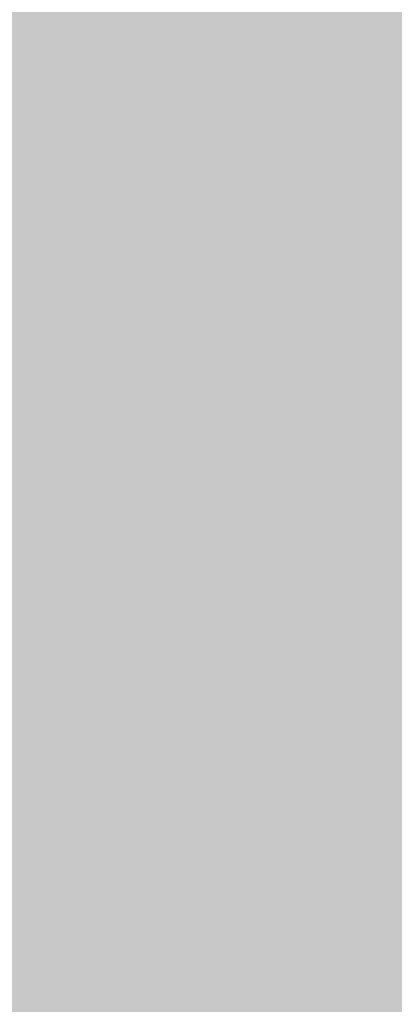
# Model space of a CAD drawing. Units: metres. Extents: x 1735 to 4239, y 266 to 968.
# Drawn here: x 3054 to 3057, y 721 to 728 of the extents above; entities that cross this region are included whole.
import ezdxf

# ---------------------------------------------------------------- set-up
doc = ezdxf.new("R2010")
doc.units = ezdxf.units.M
doc.header["$PDMODE"] = 3
doc.layers.add('ARQ_PIS_CAL', color=253, linetype='Continuous')
doc.layers.add('ARQ_VEG_HTC', color=94, linetype='Continuous')
doc.styles.add('styleARIAL', font='arial.ttf')
doc.dimstyles.new('COTAS-75', dxfattribs={"dimtxt": 0.18, "dimasz": 1, "dimexe": 0.1, "dimexo": 0.1, "dimgap": 0.08, "dimtad": 1, "dimdec": 0, "dimlfac": 100, "dimzin": 1, "dimtxsty": 'styleARIAL', "dimblk": 'DOTSMALL', "dimcen": 0.15, "dimdle": 0.1, "dimclrd": 256, "dimclre": 256, "dimclrt": 7, "dimadec": 0, "dimazin": 0, "dimtfac": 1, "dimtdec": 0, "dimtix": 1, "dimtmove": 1, "dimatfit": 3, "dimldrblk": 'OPEN30', "dimfxl": 0.15, "dimlwd": -1, "dimarcsym": 0})

# ---------------------------------------------------------------- blocks, each defined once
blk = doc.blocks.new('_DotSmall')
at = {"color": 0, "linetype": 'ByBlock', "const_width": 0.5}
blk.add_lwpolyline([(170.8562113391981, 298.1899920743026, 1), (170.9812113391981, 298.1899920743026, 1)], format="xyb", close=True, dxfattribs=at)
blk = doc.blocks.new('*D1168')
at = {"layer": 'ARQ_PIS_CAL', "transparency": 16777216}
blk.add_line((3313.498594485195, 675.7334408406479), (3313.498594485195, 670.5334408406469), dxfattribs=at)
at = {"layer": 'ARQ_PIS_CAL', "lineweight": -2, "transparency": 16777216}
for p, q in [((3313.231853279553, 675.6334408406478), (3313.598594485195, 675.6334408406478)), ((3313.231853279553, 670.6334408406469), (3313.598594485195, 670.6334408406469))]:
    blk.add_line(p, q, dxfattribs=at)
at = {"layer": 'Defpoints', "color": 0, "transparency": 16777216}
for p in [(3313.131853279553, 675.6334408406478), (3313.131853279553, 670.6334408406469), (3313.498594485195, 670.6334408406469)]:
    blk.add_point(p, dxfattribs=at)
at = {"layer": 'ARQ_PIS_CAL', "transparency": 16777216}
for p, rotation in [((3313.498594485195, 675.6334408406478), 90), ((3313.498594485195, 670.6334408406469), 270)]:
    blk.add_blockref('_DotSmall', p, dxfattribs=dict(at, rotation=rotation))
at = {"layer": 'ARQ_PIS_CAL', "color": 7, "transparency": 16777216, "insert": (3313.326691347405, 673.1334408406478), "char_height": 0.18, "attachment_point": 5, "rotation": 90, "style": 'styleARIAL'}
blk.add_mtext('500', dxfattribs=at)
blk = doc.blocks.new('_Open30')
at = {"color": 0, "linetype": 'ByBlock', "lineweight": -2}
for p, q in [((-1, 0.26794919), (0, 0)), ((0, 0), (-1, -0.26794919)), ((0, 0), (-1, 0))]:
    blk.add_line(p, q, dxfattribs=at)
blk = doc.blocks.new('*D1268')
at = {"layer": 'ARQ_PIS_CAL', "transparency": 16777216}
for p, q in [((3305.351116100447, 674.2334408406477), (3305.351116100447, 675.2334408406477)), ((3305.351116100447, 674.2334408406477), (3305.351116100447, 673.9334408406478)), ((3305.351116100447, 673.9334408406478), (3305.351116100447, 672.9334408406478))]:
    blk.add_line(p, q, dxfattribs=at)
at = {"layer": 'ARQ_PIS_CAL', "lineweight": -2, "transparency": 16777216}
for p, q in [((3305.731853279552, 674.2334408406477), (3305.251116100447, 674.2334408406477)), ((3305.731853279554, 673.9334408406478), (3305.251116100447, 673.9334408406478))]:
    blk.add_line(p, q, dxfattribs=at)
at = {"layer": 'Defpoints', "color": 0, "transparency": 16777216}
for p in [(3305.831853279552, 674.2334408406477), (3305.351116100447, 673.9334408406478), (3305.831853279554, 673.9334408406478)]:
    blk.add_point(p, dxfattribs=at)
at = {"layer": 'ARQ_PIS_CAL', "transparency": 16777216}
for p, rotation in [((3305.351116100447, 673.9334408406478), 90), ((3305.351116100447, 674.2334408406477), 270)]:
    blk.add_blockref('_DotSmall', p, dxfattribs=dict(at, rotation=rotation))
at = {"layer": 'ARQ_PIS_CAL', "color": 7, "transparency": 16777216, "insert": (3305.179151571116, 674.0834408406482), "char_height": 0.18, "attachment_point": 5, "rotation": 90, "style": 'styleARIAL'}
blk.add_mtext('30', dxfattribs=at)
blk = doc.blocks.new('*D1269')
at = {"layer": 'ARQ_PIS_CAL', "transparency": 16777216}
for p, q in [((3307.24921015433, 674.7334408406487), (3307.24921015433, 675.7334408406487)), ((3307.24921015433, 674.7334408406487), (3307.24921015433, 674.6334408406483)), ((3307.24921015433, 674.6334408406483), (3307.24921015433, 673.6334408406483))]:
    blk.add_line(p, q, dxfattribs=at)
at = {"layer": 'ARQ_PIS_CAL', "lineweight": -2, "transparency": 16777216}
for p, q in [((3306.931853279554, 674.7334408406487), (3307.34921015433, 674.7334408406487)), ((3306.931853279554, 674.6334408406483), (3307.34921015433, 674.6334408406483))]:
    blk.add_line(p, q, dxfattribs=at)
at = {"layer": 'Defpoints', "color": 0, "transparency": 16777216}
for p in [(3306.831853279554, 674.7334408406487), (3306.831853279554, 674.6334408406483), (3307.24921015433, 674.6334408406483)]:
    blk.add_point(p, dxfattribs=at)
at = {"layer": 'ARQ_PIS_CAL', "transparency": 16777216}
for p, rotation in [((3307.24921015433, 674.6334408406483), 90), ((3307.24921015433, 674.7334408406487), 270)]:
    blk.add_blockref('_DotSmall', p, dxfattribs=dict(at, rotation=rotation))
at = {"layer": 'ARQ_PIS_CAL', "color": 7, "transparency": 16777216, "insert": (3307.066033077742, 674.6947322276358), "char_height": 0.18, "attachment_point": 5, "rotation": 90, "style": 'styleARIAL'}
blk.add_mtext('10', dxfattribs=at)

msp = doc.modelspace()

# ---------------------------------------------------------------- hatches: boundary and pattern name
at = {"layer": 'ARQ_VEG_HTC'}
h = msp.add_hatch(dxfattribs=at)
h.set_pattern_fill('CROSS', color=253, style=0)
h.set_pattern_definition([(0, (2502.014288410519, 215.420876341948), (0.25, 0.25), [0.125, -0.375]), (90, (2502.076788410519, 215.358376341948), (-0.25, 0.25), [0.125, -0.375])])
edge = h.paths.add_edge_path()
edge.add_arc((3055.189460517076, 736.2100891997209), 0.3130946521098866, 119.70730254792079, 170.6983024991627, ccw=False)
edge.add_arc((3055.343935625368, 736.7777128797356), 0.4281359413525932, 113.67926806591649, 223.6792679664307, ccw=False)
edge.add_arc((3055.364622454307, 737.4449119887042), 0.3358458320940374, 125.00000004974319, 234.99999995025678, ccw=False)
edge.add_arc((3055.433468457756, 737.9469215189483), 0.3462013063222828, 110.9500735385385, 220.9500734390474, ccw=False)
edge.add_arc((3055.61253720819, 738.2631712805492), 0.302936914172973, 68.66364677839681, 178.6636466788877, ccw=False)
edge.add_arc((3056.211464795379, 738.5106432602049), 0.4899368186572653, 65.93838779873522, 175.9383876992514, ccw=False)
edge.add_arc((3056.762235670888, 739.0197177793757), 0.3563975275815088, 79.97089983084669, 189.9708997313516, ccw=False)
edge.add_arc((3057.058309480409, 739.4118113711004), 0.237596936627975, 79.97153457912441, 189.9715344796405, ccw=False)
edge.add_arc((3057.375068635478, 739.4529517509372), 0.3361825667292357, 35.00000004975362, 144.9999999502463, ccw=False)
edge.add_arc((3057.925837908725, 739.4529517509372), 0.3361825667297387, 35.000000049741004, 144.999999950259, ccw=False)
edge.add_arc((3058.332132240142, 739.2466201511188), 0.4200767264125213, -1.8423405243052002, 108.15765937620029, ccw=False)
edge.add_arc((3059.192539828251, 739.1296359411576), 0.4525377930179265, 56.78158358396871, 166.7815834844718, ccw=False)
edge.add_arc((3059.743309101498, 739.5011587609586), 0.302936914172751, 68.6636467783411, 178.6636466788438, ccw=False)
edge.add_arc((3060.108228914469, 739.7074887195201), 0.2657510820747722, 53.41758400294992, 163.4175839034644, ccw=False)
edge.add_arc((3060.707156501659, 739.817409581811), 0.4525351358665791, 56.78171801844792, 166.7817179189742, ccw=False)
edge.add_arc((3061.299300293351, 739.9549623404328), 0.4202289237728439, 35.00000004974419, 144.9999999502558, ccw=False)
edge.add_arc((3061.967074625688, 740.0719465503932), 0.3465086501177316, 49.022739223667315, 159.022739124187, ccw=False)
edge.add_arc((3062.421527271047, 740.0719465503932), 0.3465086501177704, 20.977260875813215, 130.9772607763326, ccw=False)
edge.add_arc((3062.855291485205, 739.9138219605961), 0.3029369141723286, 1.3363533210937817, 111.3363532216022, ccw=False)
edge.add_arc((3063.172052984231, 739.5011571197012), 0.4199601577835038, -18.10230334885398, 91.89769655164741, ccw=False)
edge.add_arc((3063.495599020453, 739.1161317994179), 0.2655350760402636, -36.54758389783308, 73.4524160026819, ccw=False)
edge.add_arc((3063.564445023903, 738.7516766690533), 0.2518843740702277, -54.999999950264225, 54.999999950264225, ccw=False)
edge.add_arc((3063.468129137711, 738.2014601287879), 0.4198059970100326, -54.99999995026121, 54.99999995026121, ccw=False)
edge.add_arc((3063.839829660526, 737.4584171896959), 0.4200767264125213, -1.8423405243052002, 108.15765937620029, ccw=False)
edge.add_arc((3064.652076590734, 737.2726574210528), 0.4285317606590615, 46.29895180417719, 156.2989517047051, ccw=False)
edge.add_arc((3065.154687550037, 737.4378453585198), 0.2521390711309547, 35.00000004974868, 144.9999999502513, ccw=False)
edge.add_arc((3065.636612422098, 737.3896399897565), 0.3361825667292357, 35.00000004975362, 144.9999999502463, ccw=False)
edge.add_arc((3065.994748439569, 737.1145311899977), 0.4751958976124781, -9.971290639941287, 100.02870926056812, ccw=False)
edge.add_arc((3066.593676768456, 736.6330918496726), 0.4200759510470875, -1.8421993759192787, 108.1578005245785, ccw=False)
edge.add_arc((3066.820902349439, 736.3444789081739), 0.335845832093786, -54.99999995025041, 54.99999995025041, ccw=False)
edge.add_arc((3066.724586463247, 735.6567079680299), 0.5037674550332742, -54.999999950258825, 54.99999995025888, ccw=False)
edge.add_arc((3066.869060663382, 735.0377142278248), 0.2518843740705444, -54.99999995025138, 54.99999995025149, ccw=False)
edge.add_arc((3066.662523513602, 734.7696714762446), 0.3563955032124205, -100.02877505176832, 9.971224848736824, ccw=False)
edge.add_arc((3066.393919586822, 734.5633425769349), 0.2521390711309547, 215.0000000497487, 324.9999999502513, ccw=False)
edge.add_arc((3065.911994714762, 734.6115479456987), 0.3361825667297387, 215.000000049741, 324.999999950259, ccw=False)
edge.add_arc((3065.430072186661, 734.5633409356772), 0.2521362096855624, 215.0000000497483, 324.99999995025166, ccw=False)
edge.add_arc((3064.879302913414, 734.65975495572), 0.420228923773412, 215.0000000497468, 324.99999995025325, ccw=False)
edge.add_arc((3064.301063757425, 734.3775795257775), 0.237596936627975, -100.02846542087548, 9.971534479640525, ccw=False)
edge.add_arc((3063.977520806858, 734.0336951673369), 0.3028215620291824, -88.71679865462221, 21.283201245908685, ccw=False)
edge.add_arc((3063.633290166786, 733.6692383957152), 0.3563955032128093, -100.02877505183079, 9.971224848670204, ccw=False)
edge.add_arc((3063.103208583044, 733.2360060654107), 0.4751958976125496, -100.02870926056812, 9.971290639941401, ccw=False)
edge.add_arc((3062.765758652817, 732.8439146969486), 0.2657510820747722, 233.4175840029499, 343.4175839034644, ccw=False)
edge.add_arc((3062.166831065625, 732.7339938346574), 0.4525351358667485, 236.7817180184878, 346.78171791900877, ccw=False)
edge.add_arc((3061.574687273934, 732.5964410760353), 0.4202289237728439, 215.0000000497442, 324.9999999502558, ccw=False)
edge.add_arc((3060.955071255541, 732.5482340660146), 0.3361825667297387, 215.000000049741, 324.999999950259, ccw=False)
edge.add_arc((3060.383613551092, 732.6652182759753), 0.4285345666445296, 203.7011232534991, 313.7011231540071, ccw=False)
edge.add_arc((3059.612739537066, 732.2454911466623), 0.452208177341414, -76.8214453365967, 33.17855456391891, ccw=False)
edge.add_arc((3059.640208678113, 731.5506535763343), 0.2655363026650598, -36.54767221198358, 73.45232768855072, ccw=False)
edge.add_arc((3059.612739537068, 731.0486440460902), 0.4198059970100326, -54.99999995026121, 54.99999995026121, ccw=False)
edge.add_arc((3059.729743854461, 730.3814432958645), 0.3462025607458617, -40.950125392906784, 69.04987450759307, ccw=False)
edge.add_arc((3059.819279772503, 729.7624495556597), 0.4281365030660569, -43.67889248133679, 66.3211074191783, ccw=False)
edge.add_arc((3059.936284089895, 729.1916628254762), 0.335845832093786, -54.99999995025041, 54.99999995025041, ccw=False)
edge.add_arc((3059.984443145536, 728.7102234851504), 0.2518830809630464, -54.99999995025348, 54.99999995025348, ccw=False)
edge.add_arc((3060.026372889609, 728.2319738370134), 0.2906120550328552, -129.20162453118678, 69.3378469190946, ccw=False)
edge.add_arc((3059.54143719997, 728.1395051122201), 0.3291995485968134, 236.9008486353446, 336.2214271011443, ccw=False)
edge.add_arc((3059.145835054548, 727.6141013821355), 0.3299921623476212, 3.137171527650594, 49.15272652733063, ccw=False)
edge.add_arc((3059.700289433357, 727.2444871375878), 0.4482146354466373, 23.349548067060198, 120.1254613792141, ccw=False)
edge.add_arc((3060.098100348796, 727.2055811033295), 0.2169839682923565, -81.83499908359607, 86.38090025380347, ccw=False)
edge.add_arc((3060.101447462928, 726.8050352545154), 0.1877815109802928, -28.41177922918382, 81.58822067130637, ccw=False)
edge.add_arc((3060.190981037013, 726.4611519553259), 0.2655341703583689, -36.54816958361772, 73.45183031688879, ccw=False)
edge.add_arc((3060.259824696505, 726.096695183704), 0.2518843740702277, -54.999999950264225, 54.999999950264225, ccw=False)
edge.add_arc((3060.301202300605, 725.4500646233967), 0.4522081773415763, -33.178554563851094, 76.82144533666269, ccw=False)
edge.add_arc((3060.652216736175, 725.0168322930922), 0.1877815109802928, -28.41177922918382, 81.58822067130637, ccw=False)
edge.add_arc((3060.624746853434, 724.652376103476), 0.335845832093786, -54.99999995025041, 54.99999995025041, ccw=False)
edge.add_arc((3060.576589281186, 724.0333823632711), 0.4198059970097811, -54.99999995025598, 54.9999999502561, ccw=False)
edge.add_arc((3060.624746853434, 723.4143886230668), 0.335845832093786, -54.99999995025041, 54.99999995025041, ccw=False)
edge.add_arc((3060.438895790895, 722.8918089029041), 0.4522081773418276, -76.82144533665519, 33.178554563867294, ccw=False)
edge.add_arc((3060.307985354406, 722.4103679213213), 0.237596936627975, -100.02846542087548, 9.971534479640525, ccw=False)
edge.add_arc((3060.032600717784, 722.1352607628203), 0.2375989609888779, -100.02895309818308, 9.97104680231962, ccw=False)
edge.add_arc((3059.667681646509, 722.0253426010379), 0.3465083367905194, 229.0225317778757, 339.0225316783871, ccw=False)
edge.add_arc((3059.185758376711, 721.8395822503894), 0.2657483671978072, 233.4177789166041, 343.41777881710414, ccw=False)
edge.add_arc((3058.703835848611, 721.7502348605308), 0.3465086501172053, 229.0227392236933, 339.0227391242039, ccw=False)
edge.add_arc((3058.173752662607, 721.4956978919488), 0.3029392957745935, 248.6633467859975, 358.66334668650535, ccw=False)
edge.add_arc((3057.719300017246, 721.4545542295973), 0.4202260623285879, 215.0000000497491, 324.9999999502509, ccw=False)
edge.add_arc((3056.625644188376, 721.5428043872473), 0.8185762648949388, 304.99037952155436, 336.28035192090584, ccw=False)
edge.add_arc((3057.088364596166, 720.7675472672365), 0.1048530693566818, -83.80256206391448, 86.34564376686342, ccw=False)
edge.add_arc((3057.044744233372, 720.2917841611923), 0.3755630219601127, -28.411779229241006, 81.58822067126067, ccw=False)
edge.add_arc((3057.416445497883, 719.8791226028118), 0.2375969366279907, -9.971534479640525, 100.02846542087559, ccw=False)
edge.add_arc((3057.457820758023, 719.562872841211), 0.3358445389865394, -54.999999950258314, 54.999999950258314, ccw=False)
edge.add_arc((3057.409661702383, 718.9438791010061), 0.4198072901172791, -54.9999999502549, 54.99999995025479, ccw=False)
edge.add_arc((3057.457820758023, 718.3248853608015), 0.335844538986288, -54.99999995025178, 54.999999950252004, ccw=False)
edge.add_arc((3057.437131585125, 717.8916530304969), 0.2655363026654261, -73.452327688521, 36.54767221198398, ccw=False)
edge.add_arc((3057.251282866545, 717.410212048914), 0.346200611668118, -69.04946706275962, 40.95053283774422, ccw=False)
edge.add_arc((3057.092902547314, 716.9769813598668), 0.3028215620294561, -88.71679865458032, 21.28320124592318, ccw=False)
edge.add_arc((3056.955209057024, 716.4679041401873), 0.2518843740702277, -54.999999950264225, 54.999999950264225, ccw=False)
edge.add_arc((3056.748671907242, 716.1998613886074), 0.3563955032128093, -100.02877505183079, 9.971224848670204, ccw=False)
edge.add_arc((3056.266748637444, 715.8354062582428), 0.4200767264128429, -108.15765937624951, 1.8423405242721742, ccw=False)
edge.add_arc((3055.715979364199, 715.4227430586052), 0.4200767264123975, -108.15765937620262, 1.842340524312874, ccw=False)
edge.add_arc((3055.282213547777, 715.0306527493954), 0.3029385789915921, 248.663143228502, 358.6631431290001, ccw=False)
edge.add_arc((3054.779601846778, 714.9207329463557), 0.4285317606591072, 226.2989518041877, 336.2989517046912, ccw=False)
edge.add_arc((3054.042983113255, 714.7144029877938), 0.4525377930174058, 236.7815835839932, 346.7815834845007, ccw=False)
edge.add_arc((3053.51968372275, 714.5286415778937), 0.3361825667297387, 215.000000049741, 324.999999950259, ccw=False)
edge.add_arc((3052.989600536747, 714.4116590091899), 0.2657510820747722, 233.4175840029499, 343.4175839034644, ccw=False)
edge.add_arc((3052.624680723777, 714.3428801679934), 0.2521362096861306, 215.0000000497525, 324.99999995024746, ccw=False)
edge.add_arc((3052.07391145053, 714.4392941880355), 0.420228923773412, 215.0000000497468, 324.99999995025325, ccw=False)
edge.add_arc((3051.481767658837, 714.5768469466573), 0.4525351358661853, 193.2182820809765, 303.21828198147983, ccw=False)
edge.add_arc((3050.793307239258, 714.8519573876733), 0.4525377930178591, 193.2184165155282, 303.2184164160313, ccw=False)
edge.add_arc((3050.084155302823, 715.2440493381407), 0.5636831071780123, 188.4580919887775, 298.4580918892779, ccw=False)
edge.add_arc((3049.299376653094, 715.4227430586052), 0.3465086501177704, 200.9772608758131, 310.9772607763327, ccw=False)
edge.add_arc((3048.893082321678, 715.7666290583029), 0.4751958976121189, 170.0287093600155, 280.02870926052015, ccw=False)
edge.add_arc((3048.294153992792, 716.2480683986287), 0.4200759510474452, 178.1578006241138, 288.1578005246278, ccw=False)
edge.add_arc((3047.832920637588, 716.4955393190328), 0.237596936628175, 170.028465520315, 280.02846542081204, ccw=False)
edge.add_arc((3047.516161482519, 717.0046165387123), 0.4751958976121189, 170.0287093600155, 280.02870926052015, ccw=False)
edge.add_arc((3046.937919240876, 717.3690733103349), 0.3029385789915561, 181.3368568709999, 291.336856771498, ccw=False)
edge.add_arc((3046.69000522869, 717.7335267994424), 0.3755617412571723, 151.5878303942086, 261.58783029471175, ccw=False)
edge.add_arc((3046.41461985037, 718.2837449809645), 0.3755618656042187, 151.5883090669936, 261.5883089675015, ccw=False)
edge.add_arc((3046.0910776415, 718.7651826800322), 0.302819973684144, 158.716348416766, 268.7163483172758, ccw=False)
edge.add_arc((3045.912009632764, 719.3154019208068), 0.4522093777939866, 146.8213845346238, 256.8213844351355, ccw=False)
edge.add_arc((3045.492149312614, 719.7968396198751), 0.2375960227192462, 170.0286861270426, 280.0286860275427, ccw=False)
edge.add_arc((3045.176115256353, 719.8841734763971), 0.0941393442830771, 162.402224913036, 330.6142942405006, ccw=False)
edge.add_arc((3044.721277642546, 720.1201543704028), 0.4199584398124007, 268.1026156488347, 330.38675288567356, ccw=False)
edge.add_arc((3044.170509110995, 719.6663518501798), 0.5379441446306032, -106.3683528558795, 3.6316470446337803, ccw=False)
edge.add_arc((3043.626520547593, 719.3224669097337), 0.4285345666444612, 226.2988768459609, 336.29887674646693, ccw=False)
edge.add_arc((3043.055062843144, 719.205482699773), 0.3361825667292031, 215.0000000497458, 324.9999999502542, ccw=False)
edge.add_arc((3042.621298628987, 719.2260528896913), 0.2657483671977624, 196.5822211829499, 306.5822210834448, ccw=False)
edge.add_arc((3042.139376100884, 719.4118142995917), 0.3465086501177704, 200.9772608758131, 310.9772607763327, ccw=False)
edge.add_arc((3041.684922713829, 719.6869220400984), 0.4200759510470335, 178.157800624073, 288.157800524581, ccw=False)
edge.add_arc((3041.134154182279, 720.0995841804843), 0.4200767264128789, 178.1576594757278, 288.15765937624957, ccw=False)
edge.add_arc((3040.604070996275, 720.3952648114184), 0.3029392957747645, 181.3366533134507, 291.3366532139469, ccw=False)
edge.add_arc((3040.170303696464, 720.7873551206287), 0.4200759510470335, 178.157800624073, 288.157800524581, ccw=False)
edge.add_arc((3039.736540224001, 721.2205874509332), 0.4199584398123993, 161.8973844506666, 271.8973843511653, ccw=False)
edge.add_arc((3039.275306127102, 721.7020278505104), 0.356396417119583, 170.0286280803973, 280.0286279809089, ccw=False)
edge.add_arc((3038.910385572436, 722.1834688320928), 0.4199591236746543, 161.8978025721124, 271.897802472627, ccw=False)
edge.add_arc((3038.449149873273, 722.6649065311613), 0.356396417119583, 170.0286280803973, 280.0286279809089, ccw=False)
edge.add_arc((3038.290769554043, 723.0017264826806), 0.335844538986288, 125.000000049748, 234.999999950252, ccw=False)
edge.add_arc((3038.338928609683, 723.620720222885), 0.4198072901172791, 125.0000000497451, 234.9999999502549, ccw=False)
edge.add_arc((3038.338927867986, 724.3084911630294), 0.4198059970100326, 125.00000004973879, 234.9999999502612, ccw=False)
edge.add_arc((3038.359617040884, 724.8792778932132), 0.3462025607459973, 110.95012549231981, 220.9501253928221, ccw=False)
edge.add_arc((3038.517995876722, 725.3125118647749), 0.3028188980839925, 91.28351587278632, 201.283515773295, ccw=False)
edge.add_arc((3038.724534509896, 725.7733793739249), 0.265536302665108, 106.5476723114459, 216.5476722119738, ccw=False)
edge.add_arc((3038.882916431389, 726.0690583636017), 0.2375989609882159, 79.97104690184932, 189.9710468023616, ccw=False)
edge.add_arc((3039.32346369935, 726.4335151352234), 0.4199574056995991, 88.1025097281302, 198.1025096286391, ccw=False)
edge.add_arc((3039.688381910059, 726.9149544755487), 0.3563964171194792, 79.97137201909112, 189.9713719196028, ccw=False)
edge.add_arc((3039.956982751183, 727.1212860753674), 0.2521362096861306, 35.0000000497526, 144.9999999502475, ccw=False)
edge.add_arc((3040.438907623243, 727.0730774240892), 0.3361854281740599, 35.00000004975078, 144.9999999502492, ccw=False)
edge.add_arc((3040.989679240448, 727.0730790653463), 0.3361825667297387, 35.000000049741004, 144.999999950259, ccw=False)
edge.add_arc((3041.609292914881, 727.0248736965827), 0.4202260623280198, 35.00000004974652, 144.9999999502535, ccw=False)
edge.add_arc((3042.249595020518, 726.9560948553858), 0.4285345666444438, 23.701123253533126, 133.7011231540391, ccw=False)
edge.add_arc((3042.63520326469, 726.8256054444339), 0.3028215620297257, -21.283201245841894, 88.71679865466751, ccw=False)
edge.add_arc((3043.044247563987, 726.5964350375205), 0.1741227223869274, 76.47505774390191, 136.7739843221508, ccw=False)
edge.add_arc((3043.186854617471, 726.6384095137782), 0.163067021855711, 28.28810808801012, 128.6679299263307, ccw=False)
edge.add_arc((3043.750307058222, 726.7291930656488), 0.4200767264130774, 71.84234062378971, 181.8423405243022, ccw=False)
edge.add_arc((3044.163385185137, 727.2382686440712), 0.3028215620294823, 91.28320134529042, 201.2832012458174, ccw=False)
edge.add_arc((3044.555774139152, 727.671502615633), 0.4199574056990941, 88.10250972817408, 198.1025096286779, ccw=False)
edge.add_arc((3044.89322246712, 727.9671805460578), 0.3465086501177316, 49.022739223667315, 159.022739124187, ccw=False)
edge.add_arc((3045.464680171568, 727.9877507359763), 0.420228923773412, 35.00000004974669, 144.9999999502533, ccw=False)
edge.add_arc((3046.084296189961, 728.0359577459978), 0.3361825667292357, 35.00000004975362, 144.9999999502463, ccw=False)
edge.add_arc((3046.518060404118, 728.0153875560791), 0.2657483671978773, 16.58222118289592, 126.5822210833959, ccw=False)
edge.add_arc((3047.116987991309, 727.8501963360973), 0.4202289237728439, 35.00000004974419, 144.9999999502558, ccw=False)
edge.add_arc((3047.688445695757, 727.8296261461787), 0.3465086501176733, 20.977260875854824, 130.9772607763715, ccw=False)
edge.add_arc((3048.09849454729, 727.6096347464734), 0.3547494952532482, -33.1938537182358, 104.1139218886378, ccw=False)
edge.add_arc((3048.468709170629, 727.2304452079077), 0.1989868359762077, -36.56612727801428, 111.63101196013159, ccw=False)
edge.add_arc((3048.913960086913, 726.6110182331367), 0.5764997781183514, 24.276113703934186, 119.676991588921, ccw=False)
edge.add_arc((3049.776906631191, 727.0889488654248), 0.4146002480964824, 97.37103362715101, 215.5258354026087, ccw=False)
edge.add_arc((3049.616567388503, 728.2572141135925), 0.7646357703514092, 189.1668071816041, 278.0553697363533, ccw=False)
edge.add_arc((3048.599816049569, 728.3590509667188), 0.344385170524623, 155.1287043973741, 319.50215347046236, ccw=False)
edge.add_arc((3048.225307247646, 728.8548428739566), 0.356395503212847, 170.0287751513299, 280.0287750518309, ccw=False)
edge.add_arc((3047.977395579418, 729.3568524042005), 0.4522083141614598, 146.8210479611732, 256.8210478616745, ccw=False)
edge.add_arc((3047.83970369139, 729.9482109655598), 0.4198059970100326, 125.00000004973879, 234.9999999502612, ccw=False)
edge.add_arc((3047.791546119142, 730.5672047057644), 0.335845832093786, 125.00000004974959, 234.9999999502504, ccw=False)
edge.add_arc((3048.046241582868, 731.0415790571631), 0.4897037301881955, 94.01089965165482, 204.0108995521625, ccw=False)
edge.add_arc((3048.342313048431, 731.7087798073887), 0.3755617412572023, 98.4121697052883, 208.4121696057914, ccw=False)
edge.add_arc((3048.686543688505, 732.2107876963757), 0.4199591236746348, 88.102197527373, 198.1021974278877, ccw=False)
edge.add_arc((3048.955147615284, 732.5546742780793), 0.2657483671978072, 53.41777891660411, 163.4177788171041, ccw=False)
edge.add_arc((3049.485228457328, 732.7127988678767), 0.3757882700492821, 61.54209068078609, 171.5420905813046, ccw=False)
edge.add_arc((3049.870834357543, 732.898560277777), 0.2521362096861306, 35.0000000497526, 144.9999999502475, ccw=False)
edge.add_arc((3050.3320707984, 732.9673358364598), 0.2657510820747722, 53.41758400294992, 163.4175839034644, ccw=False)
edge.add_arc((3050.745148925314, 733.104891877596), 0.2657483671978072, 53.41777891660411, 163.4177788171041, ccw=False)
edge.add_arc((3051.247759884617, 733.0772550574934), 0.4202289237728439, 35.00000004974419, 144.9999999502558, ccw=False)
edge.add_arc((3051.798529157864, 733.1736690775354), 0.2521362096861306, 35.0000000497526, 144.9999999502475, ccw=False)
edge.add_arc((3052.232293372022, 733.0566848675749), 0.3465086501177704, 20.977260875813215, 130.9772607763326, ccw=False)
edge.add_arc((3052.76915726787, 733.3388575970087), 0.2655350760403753, 106.5475839973181, 216.5475838978332, ccw=False)
edge.add_arc((3052.886163068655, 733.8685039473553), 0.335845832093786, 125.00000004974959, 234.9999999502504, ccw=False)
edge.add_arc((3052.838004754712, 734.349944346932), 0.2518843740702277, 125.0000000497358, 234.9999999502642, ccw=False)
edge.add_arc((3053.00316504209, 734.8519555184337), 0.4281359413528325, 113.67926806591831, 223.6792679664422, ccw=False)
edge.add_arc((3053.134075478578, 735.2369791974597), 0.3029392957741309, 68.66334678605409, 178.6633466865679, ccw=False)
edge.add_arc((3053.547152863796, 735.5120885792232), 0.3029361973841144, 68.66344321995518, 178.663443120448, ccw=False)
edge.add_arc((3054.008387702393, 735.8559735196698), 0.3563964171197425, 79.97137201913353, 189.9713719196324, ccw=False)
edge.add_arc((3054.504217210155, 735.8006998794647), 0.594282656661088, 50.71765307116658, 136.8779615710582, ccw=False)
h = msp.add_hatch(dxfattribs=at)
h.set_pattern_fill('CROSS', color=253, style=0)
h.set_pattern_definition([(0, (2520.759802048719, 207.4618418012867), (0.25, 0.25), [0.125, -0.375]), (90, (2520.822302048719, 207.3993418012867), (-0.25, 0.25), [0.125, -0.375])])
edge = h.paths.add_edge_path()
edge.add_arc((3073.934974155275, 728.2510546590593), 0.3130946521098866, 119.70730254792079, 170.6983024991627, ccw=False)
edge.add_arc((3074.089449263567, 728.8186783390743), 0.4281359413525932, 113.67926806591649, 223.6792679664307, ccw=False)
edge.add_arc((3074.110136092507, 729.4858774480429), 0.3358458320940374, 125.00000004974319, 234.99999995025678, ccw=False)
edge.add_arc((3074.178982095956, 729.9878869782867), 0.3462013063222828, 110.9500735385385, 220.9500734390474, ccw=False)
edge.add_arc((3074.358050846389, 730.3041367398878), 0.302936914172973, 68.66364677839681, 178.6636466788877, ccw=False)
edge.add_arc((3074.956978433578, 730.5516087195438), 0.4899368186572653, 65.93838779873522, 175.9383876992514, ccw=False)
edge.add_arc((3075.507749309088, 731.0606832387143), 0.3563975275815088, 79.97089983084669, 189.9708997313516, ccw=False)
edge.add_arc((3075.803823118609, 731.452776830439), 0.237596936627975, 79.97153457912441, 189.9715344796405, ccw=False)
edge.add_arc((3076.120582273678, 731.4939172102761), 0.3361825667292357, 35.00000004975362, 144.9999999502463, ccw=False)
edge.add_arc((3076.671351546924, 731.4939172102759), 0.3361825667297387, 35.000000049741004, 144.999999950259, ccw=False)
edge.add_arc((3077.07764587834, 731.2875856104574), 0.4200767264125213, -1.8423405243052002, 108.15765937620029, ccw=False)
edge.add_arc((3077.938053466451, 731.1706014004965), 0.4525377930179265, 56.78158358396871, 166.7815834844718, ccw=False)
edge.add_arc((3078.488822739698, 731.5421242202972), 0.302936914172751, 68.6636467783411, 178.6636466788438, ccw=False)
edge.add_arc((3078.853742552668, 731.7484541788588), 0.2657510820747722, 53.41758400294992, 163.4175839034644, ccw=False)
edge.add_arc((3079.452670139858, 731.8583750411494), 0.4525351358665791, 56.78171801844792, 166.7817179189742, ccw=False)
edge.add_arc((3080.044813931551, 731.9959277997716), 0.4202289237728439, 35.00000004974419, 144.9999999502558, ccw=False)
edge.add_arc((3080.712588263887, 732.1129120097319), 0.3465086501177316, 49.022739223667315, 159.022739124187, ccw=False)
edge.add_arc((3081.167040909247, 732.1129120097319), 0.3465086501177704, 20.977260875813215, 130.9772607763326, ccw=False)
edge.add_arc((3081.600805123404, 731.9547874199347), 0.3029369141723286, 1.3363533210937817, 111.3363532216022, ccw=False)
edge.add_arc((3081.917566622431, 731.5421225790399), 0.4199601577835038, -18.10230334885398, 91.89769655164741, ccw=False)
edge.add_arc((3082.241112658652, 731.1570972587567), 0.2655350760402636, -36.54758389783308, 73.4524160026819, ccw=False)
edge.add_arc((3082.309958662102, 730.7926421283919), 0.2518843740702277, -54.999999950264225, 54.999999950264225, ccw=False)
edge.add_arc((3082.213642775911, 730.2424255881265), 0.4198059970100326, -54.99999995026121, 54.99999995026121, ccw=False)
edge.add_arc((3082.585343298725, 729.4993826490343), 0.4200767264125213, -1.8423405243052002, 108.15765937620029, ccw=False)
edge.add_arc((3083.397590228933, 729.3136228803912), 0.4285317606590615, 46.29895180417719, 156.2989517047051, ccw=False)
edge.add_arc((3083.900201188238, 729.4788108178584), 0.2521390711309547, 35.00000004974868, 144.9999999502513, ccw=False)
edge.add_arc((3084.382126060297, 729.4306054490951), 0.3361825667292357, 35.00000004975362, 144.9999999502463, ccw=False)
edge.add_arc((3084.740262077769, 729.1554966493366), 0.4751958976124781, -9.971290639941287, 100.02870926056812, ccw=False)
edge.add_arc((3085.339190406656, 728.6740573090112), 0.4200759510470875, -1.8421993759192787, 108.1578005245785, ccw=False)
edge.add_arc((3085.56641598764, 728.3854443675125), 0.335845832093786, -54.99999995025041, 54.99999995025041, ccw=False)
edge.add_arc((3085.470100101447, 727.6976734273683), 0.5037674550332742, -54.999999950258825, 54.99999995025888, ccw=False)
edge.add_arc((3085.614574301582, 727.0786796871637), 0.2518843740705444, -54.99999995025138, 54.99999995025149, ccw=False)
edge.add_arc((3085.4080371518, 726.8106369355833), 0.3563955032124205, -100.02877505176832, 9.971224848736824, ccw=False)
edge.add_arc((3085.139433225021, 726.6043080362738), 0.2521390711309547, 215.0000000497487, 324.9999999502513, ccw=False)
edge.add_arc((3084.657508352961, 726.6525134050376), 0.3361825667297387, 215.000000049741, 324.999999950259, ccw=False)
edge.add_arc((3084.175585824861, 726.604306395016), 0.2521362096855624, 215.0000000497483, 324.99999995025166, ccw=False)
edge.add_arc((3083.624816551614, 726.7007204150586), 0.420228923773412, 215.0000000497468, 324.99999995025325, ccw=False)
edge.add_arc((3083.046577395625, 726.4185449851161), 0.237596936627975, -100.02846542087548, 9.971534479640525, ccw=False)
edge.add_arc((3082.723034445058, 726.0746606266755), 0.3028215620291824, -88.71679865462221, 21.283201245908685, ccw=False)
edge.add_arc((3082.378803804985, 725.7102038550536), 0.3563955032128093, -100.02877505183079, 9.971224848670204, ccw=False)
edge.add_arc((3081.848722221244, 725.2769715247493), 0.4751958976125496, -100.02870926056812, 9.971290639941401, ccw=False)
edge.add_arc((3081.511272291015, 724.8848801562872), 0.2657510820747722, 233.4175840029499, 343.4175839034644, ccw=False)
edge.add_arc((3080.912344703824, 724.7749592939963), 0.4525351358667485, 236.7817180184878, 346.78171791900877, ccw=False)
edge.add_arc((3080.320200912133, 724.6374065353741), 0.4202289237728439, 215.0000000497442, 324.9999999502558, ccw=False)
edge.add_arc((3079.70058489374, 724.5891995253533), 0.3361825667297387, 215.000000049741, 324.999999950259, ccw=False)
edge.add_arc((3079.129127189291, 724.706183735314), 0.4285345666445296, 203.7011232534991, 313.7011231540071, ccw=False)
edge.add_arc((3078.358253175265, 724.2864566060009), 0.452208177341414, -76.8214453365967, 33.17855456391891, ccw=False)
edge.add_arc((3078.385722316312, 723.5916190356729), 0.2655363026650598, -36.54767221198358, 73.45232768855072, ccw=False)
edge.add_arc((3078.358253175266, 723.0896095054288), 0.4198059970100326, -54.99999995026121, 54.99999995026121, ccw=False)
edge.add_arc((3078.47525749266, 722.4224087552029), 0.3462025607458617, -40.950125392906784, 69.04987450759307, ccw=False)
edge.add_arc((3078.564793410702, 721.8034150149983), 0.4281365030660569, -43.67889248133679, 66.3211074191783, ccw=False)
edge.add_arc((3078.681797728095, 721.2326282848148), 0.335845832093786, -54.99999995025041, 54.99999995025041, ccw=False)
edge.add_arc((3078.729956783734, 720.7511889444893), 0.2518830809630464, -54.99999995025348, 54.99999995025348, ccw=False)
edge.add_arc((3078.771886527809, 720.272939296352), 0.2906120550328552, -129.20162453118678, 69.3378469190946, ccw=False)
edge.add_arc((3078.286950838169, 720.1804705715588), 0.3291995485968134, 236.9008486353446, 336.2214271011443, ccw=False)
edge.add_arc((3077.891348692748, 719.6550668414739), 0.3299921623476212, 3.137171527650594, 49.15272652733063, ccw=False)
edge.add_arc((3078.445803071557, 719.2854525969267), 0.4482146354466373, 23.349548067060198, 120.1254613792141, ccw=False)
edge.add_arc((3078.843613986995, 719.2465465626683), 0.2169839682923565, -81.83499908359607, 86.38090025380347, ccw=False)
edge.add_arc((3078.846961101127, 718.8460007138538), 0.1877815109802928, -28.41177922918382, 81.58822067130637, ccw=False)
edge.add_arc((3078.936494675213, 718.5021174146648), 0.2655341703583689, -36.54816958361772, 73.45183031688879, ccw=False)
edge.add_arc((3079.005338334704, 718.1376606430424), 0.2518843740702277, -54.999999950264225, 54.999999950264225, ccw=False)
edge.add_arc((3079.046715938804, 717.4910300827353), 0.4522081773415763, -33.178554563851094, 76.82144533666269, ccw=False)
edge.add_arc((3079.397730374374, 717.057797752431), 0.1877815109802928, -28.41177922918382, 81.58822067130637, ccw=False)
edge.add_arc((3079.370260491633, 716.6933415628143), 0.335845832093786, -54.99999995025041, 54.99999995025041, ccw=False)
edge.add_arc((3079.322102919386, 716.0743478226098), 0.4198059970097811, -54.99999995025598, 54.9999999502561, ccw=False)
edge.add_arc((3079.370260491633, 715.4553540824054), 0.335845832093786, -54.99999995025041, 54.99999995025041, ccw=False)
edge.add_arc((3079.184409429095, 714.9327743622428), 0.4522081773418276, -76.82144533665519, 33.178554563867294, ccw=False)
edge.add_arc((3079.053498992606, 714.4513333806599), 0.237596936627975, -100.02846542087548, 9.971534479640525, ccw=False)
edge.add_arc((3078.778114355982, 714.1762262221589), 0.2375989609888779, -100.02895309818308, 9.97104680231962, ccw=False)
edge.add_arc((3078.413195284708, 714.0663080603765), 0.3465083367905194, 229.0225317778757, 339.0225316783871, ccw=False)
edge.add_arc((3077.931272014911, 713.880547709728), 0.2657483671978072, 233.4177789166041, 343.41777881710414, ccw=False)
edge.add_arc((3077.449349486809, 713.7912003198696), 0.3465086501172053, 229.0227392236933, 339.0227391242039, ccw=False)
edge.add_arc((3076.919266300806, 713.5366633512872), 0.3029392957745935, 248.6633467859975, 358.66334668650535, ccw=False)
edge.add_arc((3076.464813655446, 713.4955196889359), 0.4202260623285879, 215.0000000497491, 324.9999999502509, ccw=False)
edge.add_arc((3075.371157826575, 713.5837698465857), 0.8185762648949388, 304.99037952155436, 336.28035192090584, ccw=False)
edge.add_arc((3075.833878234365, 712.8085127265751), 0.1048530693566818, -83.80256206391448, 86.34564376686342, ccw=False)
edge.add_arc((3075.790257871571, 712.3327496205306), 0.3755630219601127, -28.411779229241006, 81.58822067126067, ccw=False)
edge.add_arc((3076.161959136081, 711.9200880621504), 0.2375969366279907, -9.971534479640525, 100.02846542087559, ccw=False)
edge.add_arc((3076.203334396222, 711.6038383005493), 0.3358445389865394, -54.999999950258314, 54.999999950258314, ccw=False)
edge.add_arc((3076.155175340583, 710.9848445603448), 0.4198072901172791, -54.9999999502549, 54.99999995025479, ccw=False)
edge.add_arc((3076.203334396222, 710.3658508201402), 0.335844538986288, -54.99999995025178, 54.999999950252004, ccw=False)
edge.add_arc((3076.182645223324, 709.9326184898355), 0.2655363026654261, -73.452327688521, 36.54767221198398, ccw=False)
edge.add_arc((3075.996796504744, 709.4511775082528), 0.346200611668118, -69.04946706275962, 40.95053283774422, ccw=False)
edge.add_arc((3075.838416185514, 709.0179468192055), 0.3028215620294561, -88.71679865458032, 21.28320124592318, ccw=False)
edge.add_arc((3075.700722695225, 708.5088695995257), 0.2518843740702277, -54.999999950264225, 54.999999950264225, ccw=False)
edge.add_arc((3075.494185545442, 708.240826847946), 0.3563955032128093, -100.02877505183079, 9.971224848670204, ccw=False)
edge.add_arc((3075.012262275644, 707.8763717175812), 0.4200767264128429, -108.15765937624951, 1.8423405242721742, ccw=False)
edge.add_arc((3074.461493002397, 707.4637085179436), 0.4200767264123975, -108.15765937620262, 1.842340524312874, ccw=False)
edge.add_arc((3074.027727185978, 707.071618208734), 0.3029385789915921, 248.663143228502, 358.6631431290001, ccw=False)
edge.add_arc((3073.525115484978, 706.9616984056943), 0.4285317606591072, 226.2989518041877, 336.2989517046912, ccw=False)
edge.add_arc((3072.788496751456, 706.7553684471322), 0.4525377930174058, 236.7815835839932, 346.7815834845007, ccw=False)
edge.add_arc((3072.26519736095, 706.5696070372323), 0.3361825667297387, 215.000000049741, 324.999999950259, ccw=False)
edge.add_arc((3071.735114174947, 706.4526244685285), 0.2657510820747722, 233.4175840029499, 343.4175839034644, ccw=False)
edge.add_arc((3071.370194361976, 706.383845627332), 0.2521362096861306, 215.0000000497525, 324.99999995024746, ccw=False)
edge.add_arc((3070.819425088729, 706.4802596473742), 0.420228923773412, 215.0000000497468, 324.99999995025325, ccw=False)
edge.add_arc((3070.227281297037, 706.6178124059959), 0.4525351358661853, 193.2182820809765, 303.21828198147983, ccw=False)
edge.add_arc((3069.538820877458, 706.892922847012), 0.4525377930178591, 193.2184165155282, 303.2184164160313, ccw=False)
edge.add_arc((3068.829668941022, 707.2850147974791), 0.5636831071780123, 188.4580919887775, 298.4580918892779, ccw=False)
edge.add_arc((3068.044890291293, 707.4637085179436), 0.3465086501177704, 200.9772608758131, 310.9772607763327, ccw=False)
edge.add_arc((3067.638595959877, 707.8075945176415), 0.4751958976121189, 170.0287093600155, 280.02870926052015, ccw=False)
edge.add_arc((3067.039667630991, 708.2890338579671), 0.4200759510474452, 178.1578006241138, 288.1578005246278, ccw=False)
edge.add_arc((3066.578434275787, 708.5365047783714), 0.237596936628175, 170.028465520315, 280.02846542081204, ccw=False)
edge.add_arc((3066.261675120719, 709.0455819980511), 0.4751958976121189, 170.0287093600155, 280.02870926052015, ccw=False)
edge.add_arc((3065.683432879076, 709.4100387696733), 0.3029385789915561, 181.3368568709999, 291.336856771498, ccw=False)
edge.add_arc((3065.43551886689, 709.7744922587808), 0.3755617412571723, 151.5878303942086, 261.58783029471175, ccw=False)
edge.add_arc((3065.16013348857, 710.3247104403031), 0.3755618656042187, 151.5883090669936, 261.5883089675015, ccw=False)
edge.add_arc((3064.836591279699, 710.8061481393709), 0.302819973684144, 158.716348416766, 268.7163483172758, ccw=False)
edge.add_arc((3064.657523270964, 711.3563673801455), 0.4522093777939866, 146.8213845346238, 256.8213844351355, ccw=False)
edge.add_arc((3064.237662950814, 711.8378050792137), 0.2375960227192462, 170.0286861270426, 280.0286860275427, ccw=False)
edge.add_arc((3063.921628894553, 711.9251389357357), 0.0941393442830771, 162.402224913036, 330.6142942405006, ccw=False)
edge.add_arc((3063.466791280746, 712.1611198297417), 0.4199584398124007, 268.1026156488347, 330.38675288567356, ccw=False)
edge.add_arc((3062.916022749195, 711.7073173095184), 0.5379441446306032, -106.3683528558795, 3.6316470446337803, ccw=False)
edge.add_arc((3062.372034185792, 711.3634323690724), 0.4285345666444612, 226.2988768459609, 336.29887674646693, ccw=False)
edge.add_arc((3061.800576481343, 711.2464481591117), 0.3361825667292031, 215.0000000497458, 324.9999999502542, ccw=False)
edge.add_arc((3061.366812267186, 711.26701834903), 0.2657483671977624, 196.5822211829499, 306.5822210834448, ccw=False)
edge.add_arc((3060.884889739084, 711.4527797589301), 0.3465086501177704, 200.9772608758131, 310.9772607763327, ccw=False)
edge.add_arc((3060.430436352029, 711.727887499437), 0.4200759510470335, 178.157800624073, 288.157800524581, ccw=False)
edge.add_arc((3059.879667820478, 712.1405496398231), 0.4200767264128789, 178.1576594757278, 288.15765937624957, ccw=False)
edge.add_arc((3059.349584634475, 712.4362302707573), 0.3029392957747645, 181.3366533134507, 291.3366532139469, ccw=False)
edge.add_arc((3058.915817334662, 712.8283205799673), 0.4200759510470335, 178.157800624073, 288.157800524581, ccw=False)
edge.add_arc((3058.482053862201, 713.261552910272), 0.4199584398123993, 161.8973844506666, 271.8973843511653, ccw=False)
edge.add_arc((3058.020819765301, 713.742993309849), 0.356396417119583, 170.0286280803973, 280.0286279809089, ccw=False)
edge.add_arc((3057.655899210635, 714.2244342914314), 0.4199591236746543, 161.8978025721124, 271.897802472627, ccw=False)
edge.add_arc((3057.194663511473, 714.7058719904999), 0.356396417119583, 170.0286280803973, 280.0286279809089, ccw=False)
edge.add_arc((3057.036283192242, 715.0426919420192), 0.335844538986288, 125.000000049748, 234.999999950252, ccw=False)
edge.add_arc((3057.084442247882, 715.6616856822238), 0.4198072901172791, 125.0000000497451, 234.9999999502549, ccw=False)
edge.add_arc((3057.084441506187, 716.3494566223683), 0.4198059970100326, 125.00000004973879, 234.9999999502612, ccw=False)
edge.add_arc((3057.105130679084, 716.9202433525518), 0.3462025607459973, 110.95012549231981, 220.9501253928221, ccw=False)
edge.add_arc((3057.263509514922, 717.3534773241138), 0.3028188980839925, 91.28351587278632, 201.283515773295, ccw=False)
edge.add_arc((3057.470048148096, 717.8143448332632), 0.265536302665108, 106.5476723114459, 216.5476722119738, ccw=False)
edge.add_arc((3057.62843006959, 718.1100238229403), 0.2375989609882159, 79.97104690184932, 189.9710468023616, ccw=False)
edge.add_arc((3058.068977337549, 718.4744805945618), 0.4199574056995991, 88.1025097281302, 198.1025096286391, ccw=False)
edge.add_arc((3058.433895548257, 718.9559199348873), 0.3563964171194792, 79.97137201909112, 189.9713719196028, ccw=False)
edge.add_arc((3058.702496389383, 719.1622515347062), 0.2521362096861306, 35.0000000497526, 144.9999999502475, ccw=False)
edge.add_arc((3059.184421261442, 719.114042883428), 0.3361854281740599, 35.00000004975078, 144.9999999502492, ccw=False)
edge.add_arc((3059.735192878647, 719.1140445246851), 0.3361825667297387, 35.000000049741004, 144.999999950259, ccw=False)
edge.add_arc((3060.354806553081, 719.0658391559216), 0.4202260623280198, 35.00000004974652, 144.9999999502535, ccw=False)
edge.add_arc((3060.995108658717, 718.9970603147244), 0.4285345666444438, 23.701123253533126, 133.7011231540391, ccw=False)
edge.add_arc((3061.380716902889, 718.8665709037723), 0.3028215620297257, -21.283201245841894, 88.71679865466751, ccw=False)
edge.add_arc((3061.789761202186, 718.6374004968588), 0.1741227223869274, 76.47505774390191, 136.7739843221508, ccw=False)
edge.add_arc((3061.932368255671, 718.6793749731169), 0.163067021855711, 28.28810808801012, 128.6679299263307, ccw=False)
edge.add_arc((3062.495820696421, 718.7701585249872), 0.4200767264130774, 71.84234062378971, 181.8423405243022, ccw=False)
edge.add_arc((3062.908898823335, 719.2792341034099), 0.3028215620294823, 91.28320134529042, 201.2832012458174, ccw=False)
edge.add_arc((3063.301287777353, 719.7124680749716), 0.4199574056990941, 88.10250972817408, 198.1025096286779, ccw=False)
edge.add_arc((3063.638736105318, 720.0081460053966), 0.3465086501177316, 49.022739223667315, 159.022739124187, ccw=False)
edge.add_arc((3064.210193809767, 720.0287161953149), 0.420228923773412, 35.00000004974669, 144.9999999502533, ccw=False)
edge.add_arc((3064.82980982816, 720.0769232053365), 0.3361825667292357, 35.00000004975362, 144.9999999502463, ccw=False)
edge.add_arc((3065.263574042317, 720.0563530154177), 0.2657483671978773, 16.58222118289592, 126.5822210833959, ccw=False)
edge.add_arc((3065.862501629507, 719.8911617954359), 0.4202289237728439, 35.00000004974419, 144.9999999502558, ccw=False)
edge.add_arc((3066.433959333956, 719.8705916055176), 0.3465086501176733, 20.977260875854824, 130.9772607763715, ccw=False)
edge.add_arc((3066.844008185489, 719.6506002058122), 0.3547494952532482, -33.1938537182358, 104.1139218886378, ccw=False)
edge.add_arc((3067.214222808829, 719.2714106672461), 0.1989868359762077, -36.56612727801428, 111.63101196013159, ccw=False)
edge.add_arc((3067.659473725113, 718.6519836924754), 0.5764997781183514, 24.276113703934186, 119.676991588921, ccw=False)
edge.add_arc((3068.52242026939, 719.1299143247634), 0.4146002480964824, 97.37103362715101, 215.5258354026087, ccw=False)
edge.add_arc((3068.362081026703, 720.2981795729311), 0.7646357703514092, 189.1668071816041, 278.0553697363533, ccw=False)
edge.add_arc((3067.34532968777, 720.4000164260574), 0.344385170524623, 155.1287043973741, 319.50215347046236, ccw=False)
edge.add_arc((3066.970820885845, 720.8958083332952), 0.356395503212847, 170.0287751513299, 280.0287750518309, ccw=False)
edge.add_arc((3066.722909217618, 721.3978178635391), 0.4522083141614598, 146.8210479611732, 256.8210478616745, ccw=False)
edge.add_arc((3066.58521732959, 721.9891764248982), 0.4198059970100326, 125.00000004973879, 234.9999999502612, ccw=False)
edge.add_arc((3066.537059757342, 722.6081701651033), 0.335845832093786, 125.00000004974959, 234.9999999502504, ccw=False)
edge.add_arc((3066.791755221068, 723.0825445165017), 0.4897037301881955, 94.01089965165482, 204.0108995521625, ccw=False)
edge.add_arc((3067.087826686631, 723.7497452667274), 0.3755617412572023, 98.4121697052883, 208.4121696057914, ccw=False)
edge.add_arc((3067.432057326703, 724.2517531557144), 0.4199591236746348, 88.102197527373, 198.1021974278877, ccw=False)
edge.add_arc((3067.700661253482, 724.5956397374177), 0.2657483671978072, 53.41777891660411, 163.4177788171041, ccw=False)
edge.add_arc((3068.230742095527, 724.7537643272155), 0.3757882700492821, 61.54209068078609, 171.5420905813046, ccw=False)
edge.add_arc((3068.616347995742, 724.9395257371154), 0.2521362096861306, 35.0000000497526, 144.9999999502475, ccw=False)
edge.add_arc((3069.0775844366, 725.0083012957982), 0.2657510820747722, 53.41758400294992, 163.4175839034644, ccw=False)
edge.add_arc((3069.490662563513, 725.1458573369343), 0.2657483671978072, 53.41777891660411, 163.4177788171041, ccw=False)
edge.add_arc((3069.993273522817, 725.1182205168323), 0.4202289237728439, 35.00000004974419, 144.9999999502558, ccw=False)
edge.add_arc((3070.544042796064, 725.2146345368742), 0.2521362096861306, 35.0000000497526, 144.9999999502475, ccw=False)
edge.add_arc((3070.977807010222, 725.0976503269133), 0.3465086501177704, 20.977260875813215, 130.9772607763326, ccw=False)
edge.add_arc((3071.514670906069, 725.3798230563473), 0.2655350760403753, 106.5475839973181, 216.5475838978332, ccw=False)
edge.add_arc((3071.631676706855, 725.9094694066937), 0.335845832093786, 125.00000004974959, 234.9999999502504, ccw=False)
edge.add_arc((3071.58351839291, 726.3909098062709), 0.2518843740702277, 125.0000000497358, 234.9999999502642, ccw=False)
edge.add_arc((3071.74867868029, 726.8929209777723), 0.4281359413528325, 113.67926806591831, 223.6792679664422, ccw=False)
edge.add_arc((3071.879589116777, 727.2779446567984), 0.3029392957741309, 68.66334678605409, 178.6633466865679, ccw=False)
edge.add_arc((3072.292666501996, 727.5530540385619), 0.3029361973841144, 68.66344321995518, 178.663443120448, ccw=False)
edge.add_arc((3072.753901340592, 727.8969389790084), 0.3563964171197425, 79.97137201913353, 189.9713719196324, ccw=False)
edge.add_arc((3073.249730848355, 727.8416653388033), 0.594282656661088, 50.71765307116658, 136.8779615710582, ccw=False)

# ---------------------------------------------------------------- dimensions: what is measured, and where the dimension line sits
at = {"layer": 'ARQ_PIS_CAL'}
dim = msp.add_aligned_dim(p1=(3313.131853279553, 675.6334408406478), p2=(3313.131853279553, 670.6334408406469), distance=0.36674120564202894, dimstyle='COTAS-75', dxfattribs=at)
dim.commit()
dim.dimension.update_dxf_attribs({"geometry": '*D1168', "text_midpoint": (3313.326691347405, 673.1334408406478)})
dim = msp.add_linear_dim(base=(3307.24921015433, 674.6334408406483), p1=(3306.831853279554, 674.7334408406487), p2=(3306.831853279554, 674.6334408406483), angle=90, dimstyle='COTAS-75', dxfattribs=at)
dim.commit()
dim.dimension.update_dxf_attribs({"geometry": '*D1269', "text_midpoint": (3307.237936215532, 674.6947322276358), "dimtype": 160})
dim = msp.add_linear_dim(base=(3305.351116100447, 673.9334408406478), p1=(3305.831853279552, 674.2334408406477), p2=(3305.831853279554, 673.9334408406478), angle=90, dimstyle='COTAS-75', dxfattribs=at)
dim.commit()
dim.dimension.update_dxf_attribs({"geometry": '*D1268', "text_midpoint": (3305.179151571116, 674.0834408406482)})

doc.saveas('drawing.dxf')
